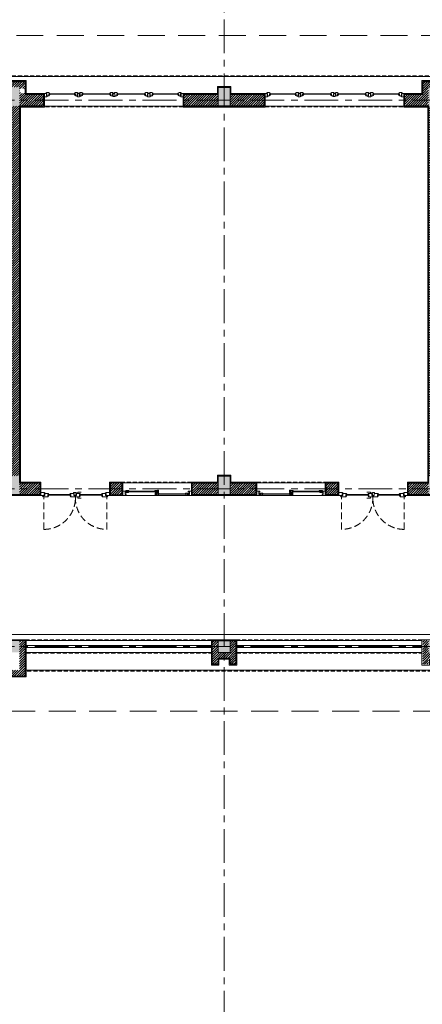
# Model space of a CAD drawing. Extents: x 8155077 to 8787079, y -1604026 to -1129180.
# Drawn here: x 8373587 to 8381047, y -1407648 to -1389406 of the extents above; entities that cross this region are included whole.
import ezdxf

# ---------------------------------------------------------------- set-up
doc = ezdxf.new("R2010")
doc.units = 0
doc.header["$MEASUREMENT"] = 0
doc.set_wipeout_variables(frame=1)
doc.linetypes.add('CENTER', pattern=[2, 1.25, -0.25, 0.25, -0.25])
doc.linetypes.add('HIDDEN', pattern=[0.375, 0.25, -0.125])
doc.layers.get('0').update_dxf_attribs({"linetype": 'CONTINUOUS', "lineweight": 0})
for name, color, linetype, lineweight in [('Cotj', 6, 'CONTINUOUS', 20), ('cua', 8, 'CONTINUOUS', 9), ('cua hach', 148, 'CONTINUOUS', 5), ('HACTH', 148, 'CONTINUOUS', 5), ('HACTH NET', 148, 'CONTINUOUS', 9), ('Net hoan thien', 39, 'CONTINUOUS', 0), ('Net hoan thien khuat', 19, 'CONTINUOUS', 0), ('Net khuat', 149, 'HIDDEN', 9), ('NET-THAY', 8, 'CONTINUOUS', 9), ('NETTHAY', 8, 'CONTINUOUS', 15), ('TIM', 5, 'CENTER', 9), ('TUONG', 2, 'CONTINUOUS', 25)]:
    doc.layers.add(name, color=color, linetype=linetype, lineweight=lineweight)

# ---------------------------------------------------------------- blocks, each defined once
blk = doc.blocks.new('luoicotkh1')
at = {"layer": 'HACTH', "ltscale": 300}
h = blk.add_hatch(dxfattribs=at)
h.set_pattern_fill('CHAU-01,_O', color=256, scale=10, pattern_type=2)
h.set_pattern_definition([(50, (-8360964.836, 1372816.94), (71.72601826, -6.2752135), [7.5, -82.5]), (355, (-8360964.836, 1372816.94), (-13.87513336, 75.2192134), [6, -66]), (100.4514, (-8360958.86, 1372816.415), (57.85093817, 68.9439542), [6.374019, -70.1142112]), (46.1842, (-8360964.84, 1372836.94), (106.7241049, -16.5519014), [11.25, -123.75]), (96.6356, (-8360955.94, 1372835.56), (93.4662706, 97.4117871), [9.5610288, -105.1713]), (351.1842, (-8360964.84, 1372836.94), (93.4661945, 97.4118601), [9, -99]), (21, (-8360954.836, 1372831.94), (59.6907052, -40.26188907), [7.5, -82.5]), (326, (-8360954.836, 1372831.94), (24.3315332, 72.5150045), [6, -66]), (71.4514, (-8360949.86, 1372828.58), (84.02226286, 32.25304967), [6.374019, -70.1142112]), (37.5, (-8360964.836, 1372816.938), (1.21598553, 33.28938538), [0, -65.2, 0, -67, 0, -66.25]), (7.5, (-8360964.836, 1372816.938), (26.30695374, 39.44117119), [0, -38.2, 0, -63.7, 0, -25.25]), (327.5, (-8360987.136, 1372816.938), (53.38224362, -2.25548717), [0, -25, 0, -78, 0, -103.5]), (317.5, (-8360997.136, 1372816.94), (58.31861693, 10.01049823), [0, -32.5, 0, -51.8, 0, -73.5]), (45, (-8360964.836, 1372816.94), (-30.0520382, 30.0520382), []), (45, (-8360964.836, 1372829.19), (-30.0520382, 30.0520382), [])])
h.paths.add_polyline_path([(56000, 220), (56220, 220), (56220, 0), (56000, 0)])
h.paths.add_polyline_path([(56000, 10470), (56220, 10470), (56220, 10120), (56000, 10120)])
h.paths.add_polyline_path([(56000, 3270), (56220, 3270), (56220, 2920), (56000, 2920)])
h.paths.add_polyline_path([(52100, 220), (52320, 220), (52320, 0), (52100, 0)])
h.paths.add_polyline_path([(52100, 10470), (52320, 10470), (52320, 10120), (52100, 10120)])
h.paths.add_polyline_path([(52100, 3270), (52320, 3270), (52320, 2920), (52100, 2920)])
h.paths.add_polyline_path([(48200, 220), (48420, 220), (48420, 0), (48200, 0)])
h.paths.add_polyline_path([(48200, 10470), (48420, 10470), (48420, 10120), (48200, 10120)])
h.paths.add_polyline_path([(48200, 3270), (48420, 3270), (48420, 2920), (48200, 2920)])
h.paths.add_polyline_path([(43600, 220), (43820, 220), (43820, 0), (43600, 0)])
h.paths.add_polyline_path([(43600, 10470), (43820, 10470), (43820, 10120), (43600, 10120)])
h.paths.add_polyline_path([(43600, 3270), (43820, 3270), (43820, 2920), (43600, 2920)])
h.paths.add_polyline_path([(39700, 220), (39920, 220), (39920, 0), (39700, 0)])
h.paths.add_polyline_path([(39700, 10470), (39920, 10470), (39920, 10120), (39700, 10120)])
h.paths.add_polyline_path([(39700, 3270), (39920, 3270), (39920, 2920), (39700, 2920)])
h.paths.add_polyline_path([(35800, 220), (36020, 220), (36020, 0), (35800, 0)])
h.paths.add_polyline_path([(35800, 10470), (36020, 10470), (36020, 10120), (35800, 10120)])
h.paths.add_polyline_path([(35800, 3270), (36020, 3270), (36020, 2920), (35800, 2920)])
h.paths.add_polyline_path([(31900, 220), (32120, 220), (32120, 0), (31900, 0)])
h.paths.add_polyline_path([(31900, 10470), (32120, 10470), (32120, 10120), (31900, 10120)])
h.paths.add_polyline_path([(31900, 3270), (32120, 3270), (32120, 2920), (31900, 2920)])
h.paths.add_polyline_path([(28000, 220), (28220, 220), (28220, 0), (28000, 0)])
h.paths.add_polyline_path([(28000, 10470), (28220, 10470), (28220, 10120), (28000, 10120)])
h.paths.add_polyline_path([(28000, 3270), (28220, 3270), (28220, 2920), (28000, 2920)])
h.paths.add_polyline_path([(24100, 220), (24320, 220), (24320, 0), (24100, 0)])
h.paths.add_polyline_path([(24100, 10470), (24320, 10470), (24320, 10120), (24100, 10120)])
h.paths.add_polyline_path([(24100, 3270), (24320, 3270), (24320, 2920), (24100, 2920)])
h.paths.add_polyline_path([(20200, 220), (20420, 220), (20420, 0), (20200, 0)])
h.paths.add_polyline_path([(20200, 10470), (20420, 10470), (20420, 10120), (20200, 10120)])
h.paths.add_polyline_path([(20200, 3270), (20420, 3270), (20420, 2920), (20200, 2920)])
h.paths.add_polyline_path([(16300, 220), (16520, 220), (16520, 0), (16300, 0)])
h.paths.add_polyline_path([(16300, 10470), (16520, 10470), (16520, 10120), (16300, 10120)])
h.paths.add_polyline_path([(16300, 3270), (16520, 3270), (16520, 2920), (16300, 2920)])
h.paths.add_polyline_path([(12400, 220), (12620, 220), (12620, 0), (12400, 0)])
h.paths.add_polyline_path([(12400, 10470), (12620, 10470), (12620, 10120), (12400, 10120)])
h.paths.add_polyline_path([(12400, 3270), (12620, 3270), (12620, 2920), (12400, 2920)])
h.paths.add_polyline_path([(8500, 220), (8720, 220), (8720, 0), (8500, 0)])
h.paths.add_polyline_path([(8500, 10470), (8720, 10470), (8720, 10120), (8500, 10120)])
h.paths.add_polyline_path([(8500, 3270), (8720, 3270), (8720, 2920), (8500, 2920)])
h.paths.add_polyline_path([(4600, 220), (4820, 220), (4820, 0), (4600, 0)])
h.paths.add_polyline_path([(4600, 10470), (4820, 10470), (4820, 10120), (4600, 10120)])
h.paths.add_polyline_path([(4600, 3270), (4820, 3270), (4820, 2920), (4600, 2920)])
h.paths.add_polyline_path([(0, 220), (220, 220), (220, 0), (0, 0)])
h.paths.add_polyline_path([(0, 10470), (220, 10470), (220, 10120), (0, 10120)])
h.paths.add_polyline_path([(0, 3270), (220, 3270), (220, 2920), (0, 2920)])
at = {"layer": 'Cotj'}
for points in [[(16300, 10470), (16520, 10470), (16520, 10120), (16300, 10120)], [(16300, 3270), (16520, 3270), (16520, 2920), (16300, 2920)], [(16300, 220), (16520, 220), (16520, 0), (16300, 0)]]:
    blk.add_lwpolyline(points, close=True, dxfattribs=at)
blk = doc.blocks.new('cuasos1')
for p, q in [((6385161, -1485473), (6385161, -1485411)), ((6385161, -1485411), (6385198, -1485411)), ((6385161, -1485411), (6385161, -1485473)), ((6385161, -1485469), (6385161, -1485411)), ((6385198, -1485411), (6385198, -1485453)), ((6385198, -1485427), (6385198, -1485453)), ((6385779, -1485411), (6385779, -1485453)), ((6385779, -1485453), (6385779, -1485411)), ((6385779, -1485411), (6385779, -1485453)), ((6385779, -1485411), (6385813, -1485411)), ((6385779, -1485453), (6385779, -1485411)), ((6385779, -1485427), (6385779, -1485453)), ((6385813, -1485411), (6385813, -1485453)), ((6385813, -1485411), (6385813, -1485453)), ((6385813, -1485427), (6385813, -1485453)), ((6385813, -1485427), (6385813, -1485453)), ((6386453, -1485411), (6386462, -1485411)), ((6387113, -1485411), (6387079, -1485411)), ((6387079, -1485411), (6387079, -1485453)), ((6387079, -1485427), (6387079, -1485453)), ((6387113, -1485453), (6387113, -1485411)), ((6387113, -1485411), (6387113, -1485453)), ((6387113, -1485453), (6387113, -1485411)), ((6387113, -1485411), (6387113, -1485453)), ((6387113, -1485427), (6387113, -1485453)), ((6387694, -1485411), (6387694, -1485453)), ((6387731, -1485411), (6387694, -1485411)), ((6387694, -1485427), (6387694, -1485453)), ((6387731, -1485469), (6387731, -1485411)), ((6387731, -1485411), (6387731, -1485473)), ((6387731, -1485473), (6387731, -1485411)), ((6385161, -1485473), (6385198, -1485473)), ((6385198, -1485453), (6385218, -1485453)), ((6385218, -1485453), (6385218, -1485461)), ((6385779, -1485453), (6385759, -1485453)), ((6385779, -1485453), (6385759, -1485453)), ((6385759, -1485453), (6385759, -1485461)), ((6385779, -1485473), (6385782, -1485473)), ((6385813, -1485453), (6385833, -1485453)), ((6385813, -1485453), (6385833, -1485453)), ((6385833, -1485453), (6385833, -1485461)), ((6385833, -1485453), (6385833, -1485461)), ((6386404, -1485453), (6386404, -1485453)), ((6386423, -1485453), (6386414, -1485453)), ((6386477, -1485453), (6386477, -1485453)), ((6387079, -1485453), (6387059, -1485453)), ((6387059, -1485453), (6387059, -1485461)), ((6387113, -1485473), (6387110, -1485473)), ((6387113, -1485453), (6387133, -1485453)), ((6387113, -1485453), (6387133, -1485453)), ((6387133, -1485453), (6387133, -1485461)), ((6387674, -1485453), (6387674, -1485461)), ((6387694, -1485453), (6387674, -1485453)), ((6387731, -1485473), (6387694, -1485473))]:
    blk.add_line(p, q)
at = {"ltscale": 0.5}
for p, q in [((6386437, -1485411), (6386456, -1485411)), ((6386448, -1485411), (6386444, -1485411)), ((6386466, -1485411), (6386466, -1485453)), ((6385161, -1485473), (6385198, -1485473)), ((6385218, -1485461), (6385198, -1485473)), ((6385759, -1485461), (6385779, -1485473)), ((6385779, -1485473), (6385782, -1485473)), ((6385779, -1485473), (6385813, -1485473)), ((6385833, -1485461), (6385813, -1485473)), ((6387059, -1485461), (6387079, -1485473)), ((6387113, -1485473), (6387079, -1485473)), ((6387113, -1485473), (6387110, -1485473)), ((6387133, -1485461), (6387113, -1485473)), ((6387674, -1485461), (6387694, -1485473)), ((6387731, -1485473), (6387694, -1485473))]:
    blk.add_line(p, q, dxfattribs=at)
for points in [[(6385207, -1485396), (6385237, -1485396), (6385256, -1485404), (6385256, -1485415), (6385241, -1485415), (6385241, -1485453), (6385207, -1485453), (6385207, -1485411), (6385188, -1485411), (6385188, -1485404)], [(6385770, -1485396), (6385740, -1485396), (6385721, -1485404), (6385721, -1485415), (6385736, -1485415), (6385736, -1485453), (6385770, -1485453), (6385770, -1485411), (6385789, -1485411), (6385789, -1485404)], [(6385822, -1485396), (6385852, -1485396), (6385871, -1485404), (6385871, -1485415), (6385856, -1485415), (6385856, -1485453), (6385822, -1485453), (6385822, -1485411), (6385803, -1485411), (6385803, -1485404)], [(6386424, -1485396), (6386394, -1485396), (6386375, -1485404), (6386375, -1485415), (6386390, -1485415), (6386390, -1485453), (6386424, -1485453), (6386424, -1485411), (6386443, -1485411), (6386443, -1485404)], [(6386418, -1485461), (6386437, -1485469), (6386473, -1485469), (6386475, -1485469), (6386475, -1485453), (6386466, -1485453), (6386466, -1485411), (6386435, -1485411), (6386435, -1485453), (6386418, -1485453)], [(6386467, -1485396), (6386497, -1485396), (6386516, -1485404), (6386516, -1485415), (6386501, -1485415), (6386501, -1485453), (6386467, -1485453), (6386467, -1485411), (6386448, -1485411), (6386448, -1485404)], [(6387070, -1485396), (6387040, -1485396), (6387021, -1485404), (6387021, -1485415), (6387036, -1485415), (6387036, -1485453), (6387070, -1485453), (6387070, -1485411), (6387089, -1485411), (6387089, -1485404)], [(6387122, -1485396), (6387152, -1485396), (6387171, -1485404), (6387171, -1485415), (6387156, -1485415), (6387156, -1485453), (6387122, -1485453), (6387122, -1485411), (6387103, -1485411), (6387103, -1485404)], [(6387685, -1485396), (6387655, -1485396), (6387636, -1485404), (6387636, -1485415), (6387651, -1485415), (6387651, -1485453), (6387685, -1485453), (6387685, -1485411), (6387704, -1485411), (6387704, -1485404)]]:
    blk.add_lwpolyline(points, close=True, dxfattribs=at)
for points in [[(6385257, -1485438), (6385260, -1485438), (6385260, -1485427), (6385241, -1485427), (6385241, -1485453, 0.380288)], [(6385719, -1485438), (6385717, -1485438), (6385717, -1485427), (6385736, -1485427), (6385736, -1485453, -0.380288)], [(6385872, -1485438), (6385875, -1485438), (6385875, -1485427), (6385856, -1485427), (6385856, -1485453, 0.380288)], [(6386374, -1485438), (6386371, -1485438), (6386371, -1485427), (6386390, -1485427), (6386390, -1485453, -0.380288)], [(6386518, -1485438), (6386520, -1485438), (6386520, -1485427), (6386501, -1485427), (6386501, -1485453, 0.380288)], [(6387019, -1485438), (6387017, -1485438), (6387017, -1485427), (6387036, -1485427), (6387036, -1485453, -0.380288)], [(6387172, -1485438), (6387175, -1485438), (6387175, -1485427), (6387156, -1485427), (6387156, -1485453, 0.380288)], [(6387634, -1485438), (6387632, -1485438), (6387632, -1485427), (6387651, -1485427), (6387651, -1485453, -0.380288)]]:
    blk.add_lwpolyline(points, format="xyb", close=True)
at = {"layer": 'cua hach'}
for p, q in [((6385256, -1485415), (6385721, -1485415)), ((6385260, -1485427), (6385717, -1485427)), ((6386375, -1485415), (6385871, -1485415)), ((6386371, -1485427), (6385875, -1485427)), ((6387021, -1485415), (6386516, -1485415)), ((6387017, -1485427), (6386520, -1485427)), ((6387636, -1485415), (6387171, -1485415)), ((6387632, -1485427), (6387175, -1485427))]:
    blk.add_line(p, q, dxfattribs=at)
at = {"layer": 'Net hoan thien khuat', "linetype": 'HIDDEN', "ltscale": 300}
blk.add_lwpolyline([(6387731, -1485661), (6385161, -1485661)], dxfattribs=at)
at = {"layer": 'NETTHAY', "ltscale": 300}
blk.add_lwpolyline([(6387731, -1485646), (6385161, -1485646)], dxfattribs=at)
blk = doc.blocks.new('A$C08454B7C')
at = {"ltscale": 0.5}
for p, q in [((171, 596), (151, 570)), ((686, 628), (669, 628))]:
    blk.add_line(p, q, dxfattribs=at)
for points in [[(103, 636), (103, 628), (83, 628), (83, 590), (22, 590), (22, 648), (83, 648)], [(1211, 636), (1211, 628), (1231, 628), (1231, 590), (1292, 590), (1292, 648), (1231, 648)]]:
    blk.add_lwpolyline(points, close=True)
for points in [[(161, 628), (171, 618), (171, 608), (151, 608), (151, 570), (85, 570), (75, 580), (75, 590), (95, 590), (95, 628)], [(568, 628), (558, 618), (558, 608), (578, 608), (578, 570), (644, 570), (654, 580), (654, 590), (634, 590), (634, 628)], [(747, 628), (757, 618), (757, 608), (737, 608), (737, 570), (671, 570), (661, 580), (661, 590), (681, 590), (681, 628)], [(1153, 628), (1143, 618), (1143, 608), (1163, 608), (1163, 570), (1229, 570), (1239, 580), (1239, 590), (1219, 590), (1219, 628)]]:
    blk.add_lwpolyline(points, close=True, dxfattribs=at)
for points in [[(171, 596), (151, 596)], [(686, 628), (686, 640), (667, 648), (631, 648), (629, 647), (629, 628), (638, 628), (638, 590), (669, 590), (669, 628)], [(704, 628), (704, 652), (771, 652)], [(704, 570), (704, 544), (771, 544)]]:
    blk.add_lwpolyline(points, dxfattribs=at)
at = {"ltscale": 300}
for points in [[(578, 570), (558, 596), (578, 596)], [(737, 570), (757, 596), (737, 596)], [(1163, 570), (1143, 596), (1163, 596)]]:
    blk.add_lwpolyline(points, dxfattribs=at)
at = {"layer": 'cua hach', "linetype": 'Continuous'}
for p, q in [((171, 608), (558, 608)), ((171, 596), (558, 596)), ((757, 608), (1143, 608)), ((757, 596), (1143, 596))]:
    blk.add_line(p, q, dxfattribs=at)
at = {"layer": 'cua hach', "linetype": 'HIDDEN', "ltscale": 500}
for points in [[(79, -35), (79, 570)], [(1245, -35), (1245, 570)]]:
    blk.add_lwpolyline(points, dxfattribs=at)
at = {"layer": 'cua hach', "linetype": 'Continuous'}
for centre in [(64, 580), (1250, 580)]:
    blk.add_circle(centre, 9.93, dxfattribs=at)
at = {"layer": 'cua hach', "linetype": 'HIDDEN', "ltscale": 500}
for centre, major_axis, ratio, start_param, end_param in [((62, 564), (-436, 420), 0.981987, 2.356194, 3.926991), ((1259, 562), (439, 416), 0.973912, 2.356217, 3.926979)]:
    blk.add_ellipse(centre, major_axis=major_axis, ratio=ratio, start_param=start_param, end_param=end_param, dxfattribs=at)
blk = doc.blocks.new('cuads1')
at = {"ltscale": 0.5}
for p, q in [((6386550, -1492789), (6386536, -1492804)), ((6387032, -1492789), (6387046, -1492804)), ((6387090, -1492850), (6387104, -1492835)), ((6387596, -1492835), (6387610, -1492850))]:
    blk.add_line(p, q, dxfattribs=at)
for points in [[(6386497, -1492858), (6386497, -1492860), (6386495, -1492861), (6386438, -1492861), (6386438, -1492781), (6386495, -1492781), (6386497, -1492783), (6386497, -1492792), (6386495, -1492793), (6386478, -1492793), (6386477, -1492795), (6386477, -1492826), (6386478, -1492827), (6386495, -1492827), (6386497, -1492829), (6386497, -1492838), (6386495, -1492839), (6386478, -1492839), (6386477, -1492841), (6386477, -1492855), (6386478, -1492857), (6386495, -1492857)], [(6386514, -1492783), (6386514, -1492792), (6386512, -1492793), (6386490, -1492793), (6386489, -1492795), (6386489, -1492804), (6386490, -1492806), (6386534, -1492806), (6386536, -1492804), (6386536, -1492782), (6386537, -1492781), (6386548, -1492781), (6386550, -1492779), (6386550, -1492770), (6386548, -1492769), (6386490, -1492769), (6386489, -1492770), (6386489, -1492780), (6386490, -1492781), (6386512, -1492781)], [(6387068, -1492783), (6387068, -1492792), (6387070, -1492793), (6387091, -1492793), (6387093, -1492795), (6387093, -1492804), (6387091, -1492806), (6387047, -1492806), (6387046, -1492804), (6387046, -1492782), (6387044, -1492781), (6387033, -1492781), (6387032, -1492779), (6387032, -1492770), (6387033, -1492769), (6387091, -1492769), (6387093, -1492770), (6387093, -1492780), (6387091, -1492781), (6387070, -1492781)], [(6387037, -1492845), (6387037, -1492808), (6387054, -1492808), (6387060, -1492815), (6387043, -1492815), (6387043, -1492851)], [(6387068, -1492829), (6387068, -1492838), (6387066, -1492839), (6387044, -1492839), (6387043, -1492841), (6387043, -1492850), (6387044, -1492852), (6387088, -1492852), (6387090, -1492850), (6387090, -1492828), (6387091, -1492827), (6387102, -1492827), (6387104, -1492825), (6387104, -1492816), (6387102, -1492815), (6387044, -1492815), (6387043, -1492816), (6387043, -1492826), (6387044, -1492827), (6387066, -1492827)], [(6387099, -1492799), (6387099, -1492763), (6387082, -1492763), (6387076, -1492769), (6387093, -1492769), (6387093, -1492805)], [(6387632, -1492829), (6387632, -1492838), (6387634, -1492839), (6387655, -1492839), (6387657, -1492841), (6387657, -1492850), (6387655, -1492852), (6387611, -1492852), (6387610, -1492850), (6387610, -1492828), (6387608, -1492827), (6387597, -1492827), (6387596, -1492825), (6387596, -1492816), (6387597, -1492815), (6387655, -1492815), (6387657, -1492816), (6387657, -1492826), (6387655, -1492827), (6387634, -1492827)], [(6387649, -1492858), (6387649, -1492860), (6387650, -1492861), (6387708, -1492861), (6387708, -1492781), (6387650, -1492781), (6387649, -1492783), (6387649, -1492792), (6387650, -1492793), (6387667, -1492793), (6387669, -1492795), (6387669, -1492826), (6387667, -1492827), (6387650, -1492827), (6387649, -1492829), (6387649, -1492838), (6387650, -1492839), (6387667, -1492839), (6387669, -1492841), (6387669, -1492855), (6387667, -1492857), (6387650, -1492857)]]:
    blk.add_lwpolyline(points, close=True, dxfattribs=at)
for points in [[(6386550, -1492789), (6386536, -1492789)], [(6387032, -1492789), (6387046, -1492789)], [(6387104, -1492835), (6387090, -1492835)], [(6387596, -1492835), (6387610, -1492835)]]:
    blk.add_lwpolyline(points, dxfattribs=at)
at = {"layer": 'cua hach', "linetype": 'Continuous'}
for p, q in [((6386548, -1492781), (6387033, -1492781)), ((6386550, -1492789), (6387032, -1492789)), ((6387102, -1492827), (6387597, -1492827)), ((6387104, -1492835), (6387596, -1492835))]:
    blk.add_line(p, q, dxfattribs=at)
blk.add_lwpolyline([(6386495, -1492861), (6387650, -1492861)], dxfattribs=at)
at = {"layer": 'Net hoan thien khuat', "linetype": 'HIDDEN', "ltscale": 300}
blk.add_lwpolyline([(6387708, -1492611), (6386438, -1492611)], dxfattribs=at)
at = {"layer": 'NETTHAY', "ltscale": 300}
blk.add_lwpolyline([(6387708, -1492626), (6386438, -1492626)], dxfattribs=at)
blk = doc.blocks.new('A$C39F53EC9')
at = {"ltscale": 300}
blk.add_wipeout([(12490, 10512), (12490, 10515), (12490, 10518), (12490, 10521), (12489, 10523), (12489, 10526), (12488, 10529), (12487, 10532), (12486, 10534), (12484, 10537), (12483, 10539), (12481, 10541), (12480, 10544), (12478, 10546), (12476, 10548), (12474, 10550), (12471, 10551), (12469, 10553), (12467, 10554), (12464, 10556), (12462, 10557), (12459, 10558), (12456, 10559), (12453, 10559), (12451, 10560), (12448, 10560), (12445, 10560), (12442, 10560), (12439, 10560), (12437, 10559), (12434, 10559), (12431, 10558), (12428, 10557), (12426, 10556), (12423, 10554), (12421, 10553), (12419, 10551), (12416, 10550), (12414, 10548), (12412, 10546), (12410, 10544), (12409, 10541), (12407, 10539), (12406, 10537), (12404, 10534), (12403, 10532), (12402, 10529), (12401, 10526), (12401, 10523), (12400, 10521), (12400, 10518), (12400, 10515), (12400, 10512), (12400, 10509), (12401, 10507), (12401, 10504), (12402, 10501), (12403, 10498), (12404, 10496), (12406, 10493), (12407, 10491), (12409, 10489), (12410, 10486), (12412, 10484), (12414, 10482), (12416, 10480), (12419, 10479), (12421, 10477), (12423, 10476), (12426, 10474), (12428, 10473), (12431, 10472), (12434, 10471), (12437, 10471), (12439, 10470), (12442, 10470), (12445, 10470), (12448, 10470), (12451, 10470), (12453, 10471), (12456, 10471), (12459, 10472), (12462, 10473), (12464, 10474), (12467, 10476), (12469, 10477), (12471, 10479), (12474, 10480), (12476, 10482), (12478, 10484), (12480, 10486), (12481, 10489), (12483, 10491), (12484, 10493), (12486, 10496), (12487, 10498), (12488, 10501), (12489, 10504), (12489, 10507), (12490, 10509)], dxfattribs=at).dxf.layer = 'NET-THAY'
blk = doc.blocks.new('A$C351432BA')
at = {"layer": 'HACTH', "ltscale": 300}
h = blk.add_hatch(dxfattribs=at)
h.set_pattern_fill('ANSI31,_O', color=256, scale=250)
h.set_pattern_definition([(45, (-8359874.838, 1402738.284), (-22.09708691, 22.09708691), [])])
h.paths.add_polyline_path([(56940, 8687), (57090, 8687), (57090, 7791), (56940, 7791)], flags=16)
h.paths.add_polyline_path([(5910, -2701), (6240, -2701), (6240, -2261), (5910, -2261)], flags=16)
h.paths.add_polyline_path([(57090, 1389), (56980, 1389), (56980, 1829), (57420, 1829), (57420, 1389), (57310, 1389), (57310, 1499), (57090, 1499)])
h.paths.add_polyline_path([(53190, 1389), (53080, 1389), (53080, 1829), (53520, 1829), (53520, 1389), (53410, 1389), (53410, 1499), (53190, 1499)])
h.paths.add_polyline_path([(44690, 1389), (44580, 1389), (44580, 1829), (45020, 1829), (45020, 1389), (44910, 1389), (44910, 1499), (44690, 1499)])
h.paths.add_polyline_path([(40790, 1389), (40680, 1389), (40680, 1829), (41120, 1829), (41120, 1389), (41010, 1389), (41010, 1499), (40790, 1499)])
h.paths.add_polyline_path([(32990, 1389), (32880, 1389), (32880, 1829), (33320, 1829), (33320, 1389), (33210, 1389), (33210, 1499), (32990, 1499)])
h.paths.add_polyline_path([(29090, 1389), (28980, 1389), (28980, 1829), (29420, 1829), (29420, 1389), (29310, 1389), (29310, 1499), (29090, 1499)])
h.paths.add_polyline_path([(25190, 1389), (25080, 1389), (25080, 1829), (25520, 1829), (25520, 1389), (25410, 1389), (25410, 1499), (25190, 1499)])
h.paths.add_polyline_path([(21290, 1389), (21180, 1389), (21180, 1829), (21620, 1829), (21620, 1389), (21510, 1389), (21510, 1499), (21290, 1499)])
h.paths.add_polyline_path([(17390, 1389), (17280, 1389), (17280, 1829), (17720, 1829), (17720, 1389), (17610, 1389), (17610, 1499), (17390, 1499)])
h.paths.add_polyline_path([(37220, 12189), (37220, 11949), (37555, 11949), (37555, 11729), (37110, 11729), (37110, 4749), (37490, 4749), (37490, 4529), (36510, 4529), (36510, 4749), (36890, 4749), (36890, 11729), (36445, 11729), (36445, 11949), (36780, 11949), (36780, 12189)])
h.paths.add_polyline_path([(29420, 12189), (29420, 11949), (29755, 11949), (29755, 11729), (29310, 11729), (29310, 4749), (29690, 4749), (29690, 4529), (28710, 4529), (28710, 4749), (29090, 4749), (29090, 11729), (28645, 11729), (28645, 11949), (28980, 11949), (28980, 12189)])
h.paths.add_polyline_path([(21620, 12189), (21620, 11949), (21955, 11949), (21955, 11729), (21510, 11729), (21510, 4749), (21890, 4749), (21890, 4529), (20910, 4529), (20910, 4749), (21290, 4749), (21290, 11729), (20845, 11729), (20845, 11949), (21180, 11949), (21180, 12189)])
h.paths.add_polyline_path([(49070, 1609), (49510, 1609), (49510, 1279), (49070, 1279)], flags=16)
h.paths.add_polyline_path([(49620, 1829), (48960, 1829), (48960, 1099), (49030, 1099), (49030, 1169), (49620, 1169)])
h.paths.add_polyline_path([(37330, 1609), (36890, 1609), (36890, 1279), (37330, 1279)], flags=16)
h.paths.add_polyline_path([(36780, 1829), (37440, 1829), (37440, 1099), (37370, 1099), (37370, 1169), (36780, 1169)])
h.paths.add_polyline_path([(13270, 1609), (13710, 1609), (13710, 1279), (13270, 1279)], flags=16)
h.paths.add_polyline_path([(13820, 1829), (13160, 1829), (13160, 1099), (13230, 1099), (13230, 1169), (13820, 1169)])
h.paths.add_polyline_path([(9590, 1389), (9480, 1389), (9480, 1829), (9920, 1829), (9920, 1389), (9810, 1389), (9810, 1499), (9590, 1499)])
h.paths.add_polyline_path([(5690, 1829), (6020, 1829), (6020, 1279), (5690, 1279)])
h.paths.add_polyline_path([(1310, 1829), (980, 1829), (980, 1279), (1310, 1279)])
h.paths.add_polyline_path([(10290, 4529), (10290, 4749), (9810, 4749), (9810, 4879), (9590, 4879), (9590, 4749), (9110, 4749), (9110, 4529)])
h.paths.add_polyline_path([(10445, 11729), (10445, 11949), (9810, 11949), (9810, 12079), (9590, 12079), (9590, 11949), (8955, 11949), (8955, 11729)])
h.paths.add_polyline_path([(7810, 4749), (7590, 4749), (7590, 4529), (7810, 4529)])
h.paths.add_polyline_path([(11590, 4749), (11810, 4749), (11810, 4529), (11590, 4529)])
h.paths.add_polyline_path([(16910, 4529), (16910, 4749), (17390, 4749), (17390, 4879), (17610, 4879), (17610, 4749), (18090, 4749), (18090, 4529)])
h.paths.add_polyline_path([(16755, 11729), (16755, 11949), (17390, 11949), (17390, 12079), (17610, 12079), (17610, 11949), (18245, 11949), (18245, 11729)])
h.paths.add_polyline_path([(19390, 4749), (19610, 4749), (19610, 4529), (19390, 4529)])
h.paths.add_polyline_path([(15610, 4749), (15390, 4749), (15390, 4529), (15610, 4529)])
h.paths.add_polyline_path([(13820, 12189), (13820, 11949), (14155, 11949), (14155, 11729), (13710, 11729), (13710, 4749), (14090, 4749), (14090, 4529), (13110, 4529), (13110, 4749), (13490, 4749), (13490, 11729), (13045, 11729), (13045, 11949), (13380, 11949), (13380, 12189)])
h.paths.add_polyline_path([(25890, 4529), (25890, 4749), (25410, 4749), (25410, 4879), (25190, 4879), (25190, 4749), (24710, 4749), (24710, 4529)])
h.paths.add_polyline_path([(26045, 11729), (26045, 11949), (25410, 11949), (25410, 12079), (25190, 12079), (25190, 11949), (24555, 11949), (24555, 11729)])
h.paths.add_polyline_path([(23410, 4749), (23190, 4749), (23190, 4529), (23410, 4529)])
h.paths.add_polyline_path([(27190, 4749), (27410, 4749), (27410, 4529), (27190, 4529)])
h.paths.add_polyline_path([(32510, 4529), (32510, 4749), (32990, 4749), (32990, 4879), (33210, 4879), (33210, 4749), (33690, 4749), (33690, 4529)])
h.paths.add_polyline_path([(32355, 11729), (32355, 11949), (32990, 11949), (32990, 12079), (33210, 12079), (33210, 11949), (33845, 11949), (33845, 11729)])
h.paths.add_polyline_path([(34990, 4749), (35210, 4749), (35210, 4529), (34990, 4529)])
h.paths.add_polyline_path([(31210, 4749), (30990, 4749), (30990, 4529), (31210, 4529)])
h.paths.add_polyline_path([(41490, 4529), (41490, 4749), (41010, 4749), (41010, 4879), (40790, 4879), (40790, 4749), (40310, 4749), (40310, 4529)])
h.paths.add_polyline_path([(41645, 11729), (41645, 11949), (41010, 11949), (41010, 12079), (40790, 12079), (40790, 11949), (40155, 11949), (40155, 11729)])
h.paths.add_polyline_path([(39010, 4749), (38790, 4749), (38790, 4529), (39010, 4529)])
h.paths.add_polyline_path([(42790, 4749), (43010, 4749), (43010, 4529), (42790, 4529)])
h.paths.add_polyline_path([(1090, 4879), (1310, 4879), (1310, 4529), (1090, 4529)], flags=16)
h.paths.add_polyline_path([(1090, 12079), (1310, 12079), (1310, 11729), (1090, 11729)], flags=16)
h.paths.add_polyline_path([(1090, 1829), (1310, 1829), (1310, 1609), (1090, 1609)], flags=16)
h.paths.add_polyline_path([(5690, 4879), (5910, 4879), (5910, 4529), (5690, 4529)], flags=16)
h.paths.add_polyline_path([(5690, 12079), (5910, 12079), (5910, 11729), (5690, 11729)], flags=16)
h.paths.add_polyline_path([(5690, 1829), (5910, 1829), (5910, 1609), (5690, 1609)], flags=16)
h.paths.add_polyline_path([(9590, 4879), (9810, 4879), (9810, 4529), (9590, 4529)])
h.paths.add_polyline_path([(9590, 12079), (9810, 12079), (9810, 11729), (9590, 11729)])
h.paths.add_polyline_path([(9590, 1829), (9810, 1829), (9810, 1609), (9590, 1609)], flags=16)
h.paths.add_polyline_path([(13490, 4879), (13710, 4879), (13710, 4529), (13490, 4529)])
h.paths.add_polyline_path([(13490, 12079), (13710, 12079), (13710, 11729), (13490, 11729)], flags=16)
h.paths.add_polyline_path([(13490, 1829), (13710, 1829), (13710, 1609), (13490, 1609)], flags=16)
h.paths.add_polyline_path([(17390, 4879), (17610, 4879), (17610, 4529), (17390, 4529)])
h.paths.add_polyline_path([(17390, 12079), (17610, 12079), (17610, 11729), (17390, 11729)])
h.paths.add_polyline_path([(17390, 1829), (17610, 1829), (17610, 1609), (17390, 1609)], flags=16)
h.paths.add_polyline_path([(21290, 4879), (21510, 4879), (21510, 4529), (21290, 4529)])
h.paths.add_polyline_path([(21290, 12079), (21510, 12079), (21510, 11729), (21290, 11729)], flags=16)
h.paths.add_polyline_path([(21290, 1829), (21510, 1829), (21510, 1609), (21290, 1609)])
h.paths.add_polyline_path([(25190, 4879), (25410, 4879), (25410, 4529), (25190, 4529)])
h.paths.add_polyline_path([(25190, 12079), (25410, 12079), (25410, 11729), (25190, 11729)])
h.paths.add_polyline_path([(25190, 1829), (25410, 1829), (25410, 1609), (25190, 1609)])
h.paths.add_polyline_path([(29090, 4879), (29310, 4879), (29310, 4529), (29090, 4529)])
h.paths.add_polyline_path([(29090, 12079), (29310, 12079), (29310, 11729), (29090, 11729)], flags=16)
h.paths.add_polyline_path([(29090, 1829), (29310, 1829), (29310, 1609), (29090, 1609)], flags=16)
h.paths.add_polyline_path([(32990, 4879), (33210, 4879), (33210, 4529), (32990, 4529)])
h.paths.add_polyline_path([(32990, 12079), (33210, 12079), (33210, 11729), (32990, 11729)])
h.paths.add_polyline_path([(32990, 1829), (33210, 1829), (33210, 1609), (32990, 1609)], flags=16)
h.paths.add_polyline_path([(36890, 4879), (37110, 4879), (37110, 4529), (36890, 4529)])
h.paths.add_polyline_path([(36890, 12079), (37110, 12079), (37110, 11729), (36890, 11729)], flags=16)
h.paths.add_polyline_path([(36890, 1829), (37110, 1829), (37110, 1609), (36890, 1609)], flags=16)
h.paths.add_polyline_path([(40790, 4879), (41010, 4879), (41010, 4529), (40790, 4529)])
h.paths.add_polyline_path([(40790, 12079), (41010, 12079), (41010, 11729), (40790, 11729)])
h.paths.add_polyline_path([(40790, 1829), (41010, 1829), (41010, 1609), (40790, 1609)])
h.paths.add_polyline_path([(44690, 4879), (44910, 4879), (44910, 4529), (44690, 4529)], flags=16)
h.paths.add_polyline_path([(44690, 12079), (44910, 12079), (44910, 11729), (44690, 11729)], flags=16)
h.paths.add_polyline_path([(44690, 1829), (44910, 1829), (44910, 1609), (44690, 1609)])
h.paths.add_polyline_path([(49290, 4879), (49510, 4879), (49510, 4529), (49290, 4529)], flags=17)
h.paths.add_polyline_path([(49290, 12079), (49510, 12079), (49510, 11729), (49290, 11729)], flags=16)
h.paths.add_polyline_path([(49290, 1829), (49510, 1829), (49510, 1609), (49290, 1609)], flags=17)
h.paths.add_polyline_path([(53190, 4879), (53410, 4879), (53410, 4529), (53190, 4529)], flags=17)
h.paths.add_polyline_path([(53190, 12079), (53410, 12079), (53410, 11729), (53190, 11729)], flags=17)
h.paths.add_polyline_path([(53190, 1829), (53410, 1829), (53410, 1609), (53190, 1609)])
h.paths.add_polyline_path([(57090, 4879), (57310, 4879), (57310, 4529), (57090, 4529)], flags=16)
h.paths.add_polyline_path([(57090, 12079), (57310, 12079), (57310, 11729), (57090, 11729)], flags=16)
h.paths.add_polyline_path([(57090, 1829), (57310, 1829), (57310, 1609), (57090, 1609)], flags=16)
h.paths.add_polyline_path([(5910, -2151), (5910, -2371), (5690, -2371), (5690, -2811), (6350, -2811), (6350, -2221), (6420, -2221), (6420, -2151)])
h.paths.add_polyline_path([(3945, 12019), (3875, 12019), (3875, 11949), (3125, 11949), (3125, 12019), (3055, 12019), (3055, 11729), (3945, 11729)])
h.paths.add_polyline_path([(5315, 12019), (5245, 12019), (5245, 11729), (5690, 11729), (5690, 4529), (6290, 4529), (6290, 4749), (5910, 4749), (5910, 11729), (6355, 11729), (6355, 11949), (6020, 11949), (6020, 12189), (5580, 12189), (5580, 11949), (5325, 11949), (5315, 11949)])
h.paths.add_polyline_path([(48915, 12019), (48845, 12019), (48845, 11729), (49290, 11729), (49290, 4529), (49510, 4529), (49510, 11729), (49955, 11729), (49955, 11949), (49620, 11949), (49620, 12189), (49180, 12189), (49180, 11949), (48925, 11949), (48915, 11949)])
h.paths.add_polyline_path([(47475, 11949), (46725, 11949), (46725, 12019), (46655, 12019), (46655, 11729), (47545, 11729), (47545, 12019), (47475, 12019)])
h.paths.add_polyline_path([(45355, 12019), (45285, 12019), (45285, 11949), (45275, 11949), (45020, 11949), (45020, 12189), (44580, 12189), (44580, 11949), (44245, 11949), (44245, 11729), (44690, 11729), (44690, 4749), (44310, 4749), (44310, 4529), (44910, 4529), (44910, 11729), (45355, 11729)])
h.paths.add_polyline_path([(57310, 6081), (57310, 6091), (57380, 6091), (57380, 6161), (57090, 6161), (57090, 4749), (53790, 4749), (53790, 6271), (53680, 6271), (53680, 4879), (53190, 4879), (53190, 4749), (52020, 4749), (52020, 5079), (51910, 5079), (51910, 4529), (57090, 4529), (57090, 4419), (57420, 4419), (57420, 4879), (57310, 4879)])
h.paths.add_polyline_path([(57310, 7531), (57310, 8947), (57380, 8947), (57380, 9017), (57090, 9017), (57090, 8797), (56830, 8797), (56830, 8294), (54320, 8294), (54320, 9207), (54210, 9207), (54210, 8294), (52020, 8294), (52020, 10499), (51910, 10499), (51910, 5979), (52020, 5979), (52020, 8184), (54210, 8184), (54210, 7271), (54320, 7271), (54320, 8184), (56830, 8184), (56830, 7681), (57090, 7681), (57090, 7461), (57380, 7461), (57380, 7531)])
h.paths.add_polyline_path([(57380, 10317), (57380, 10387), (57310, 10387), (57310, 11729), (57420, 11729), (57420, 12189), (56980, 12189), (56980, 11949), (53410, 11949), (53410, 12079), (53190, 12079), (53190, 11949), (51910, 11949), (51910, 11399), (52020, 11399), (52020, 11729), (53680, 11729), (53680, 10207), (53790, 10207), (53790, 11729), (57090, 11729), (57090, 10317)])
h.paths.add_polyline_path([(1020, 6161), (1020, 6091), (1090, 6091), (1090, 4879), (980, 4879), (980, 4419), (1310, 4419), (1310, 11729), (1755, 11729), (1755, 12019), (1685, 12019), (1685, 11949), (1420, 11949), (1420, 12189), (980, 12189), (980, 11729), (1090, 11729), (1090, 10387), (1020, 10387), (1020, 10317), (1090, 10317), (1090, 9017), (1020, 9017), (1020, 8937), (1090, 8937), (1090, 7541), (1020, 7541), (1020, 7461), (1090, 7461), (1090, 6161)])
at = {"layer": 'HACTH NET'}
for points in [[(13835, 1739), (17265, 1739)], [(13835, 1699), (17265, 1699)], [(17735, 1739), (21165, 1739)], [(17735, 1699), (21165, 1699)]]:
    blk.add_lwpolyline(points, dxfattribs=at)
at = {"layer": 'Net hoan thien'}
for points in [[(13835, 12204), (13835, 11964), (14170, 11964), (14170, 11714), (13725, 11714), (13725, 4764), (14105, 4764), (14105, 4514), (13095, 4514), (13095, 4764), (13475, 4764), (13475, 11714), (13030, 11714), (13030, 11964), (13365, 11964), (13365, 12204)], [(16740, 11714), (16740, 11964), (17375, 11964), (17375, 12094), (17625, 12094), (17625, 11964), (18260, 11964), (18260, 11714)], [(21635, 12204), (21635, 11964), (21970, 11964), (21970, 11714), (21525, 11714), (21525, 4764), (21905, 4764), (21905, 4514), (20895, 4514), (20895, 4764), (21275, 4764), (21275, 11714), (20830, 11714), (20830, 11964), (21165, 11964), (21165, 12204)], [(15625, 4764), (15375, 4764), (15375, 4514), (15625, 4514)], [(16895, 4514), (16895, 4764), (17375, 4764), (17375, 4894), (17625, 4894), (17625, 4764), (18105, 4764), (18105, 4514)], [(19375, 4764), (19625, 4764), (19625, 4514), (19375, 4514)], [(13835, 1844), (13145, 1844), (13145, 1084), (13245, 1084), (13245, 1154), (13835, 1154)], [(17405, 1374), (17265, 1374), (17265, 1844), (17735, 1844), (17735, 1374), (17595, 1374), (17595, 1484), (17405, 1484)], [(21305, 1374), (21165, 1374), (21165, 1844), (21635, 1844), (21635, 1374), (21495, 1374), (21495, 1484), (21305, 1484)]]:
    blk.add_lwpolyline(points, close=True, dxfattribs=at)
at = {"layer": 'Net hoan thien khuat', "linetype": 'HIDDEN', "ltscale": 300}
for points in [[(132, -2216), (855, -2216), (855, 12294), (57545, 12294), (57545, 1264), (49635, 1264)], [(13820, 1844), (17265, 1844)], [(17720, 1844), (21165, 1844)], [(13835, 1594), (17265, 1594)], [(17735, 1594), (21165, 1594)], [(36765, 1264), (13835, 1264)]]:
    blk.add_lwpolyline(points, dxfattribs=at)
at = {"layer": 'Net khuat', "ltscale": 2000}
blk.add_lwpolyline([(58400, 13039), (0, 13039), (0, 519), (58400, 519)], close=True, dxfattribs=at)
at = {"layer": 'NETTHAY'}
for points in [[(132, -2231), (870, -2231), (870, 12279), (57530, 12279), (57530, 1279), (49635, 1279)], [(17265, 1829), (13835, 1829)], [(21165, 1829), (17735, 1829)], [(17265, 1609), (13835, 1609)], [(21165, 1609), (17735, 1609)], [(36765, 1279), (13835, 1279)]]:
    blk.add_lwpolyline(points, dxfattribs=at)
at = {"layer": 'TUONG'}
for points in [[(13820, 12189), (13820, 11949), (14155, 11949), (14155, 11729), (13710, 11729), (13710, 4749), (14090, 4749), (14090, 4529), (13110, 4529), (13110, 4749), (13490, 4749), (13490, 11729), (13045, 11729), (13045, 11949), (13380, 11949), (13380, 12189), (13820, 12189)], [(21620, 12189), (21620, 11949), (21955, 11949), (21955, 11729), (21510, 11729), (21510, 4749), (21890, 4749), (21890, 4529), (20910, 4529), (20910, 4749), (21290, 4749), (21290, 11729), (20845, 11729), (20845, 11949), (21180, 11949), (21180, 12189), (21620, 12189)], [(17390, 1389), (17280, 1389), (17280, 1829), (17720, 1829), (17720, 1389), (17610, 1389), (17610, 1499), (17390, 1499), (17390, 1389)]]:
    blk.add_lwpolyline(points, dxfattribs=at)
for points in [[(16755, 11729), (16755, 11949), (17390, 11949), (17390, 12079), (17610, 12079), (17610, 11949), (18245, 11949), (18245, 11729)], [(15610, 4749), (15390, 4749), (15390, 4529), (15610, 4529)], [(16910, 4529), (16910, 4749), (17390, 4749), (17390, 4879), (17610, 4879), (17610, 4749), (18090, 4749), (18090, 4529)], [(19390, 4749), (19610, 4749), (19610, 4529), (19390, 4529)], [(13820, 1829), (13160, 1829), (13160, 1099), (13230, 1099), (13230, 1169), (13820, 1169), (13820, 1829)]]:
    blk.add_lwpolyline(points, close=True, dxfattribs=at)
at = {"layer": 'Cotj'}
blk.add_blockref('luoicotkh1', (1090, 1609), dxfattribs=at)
at = {"layer": 'cua'}
for name, p in [('cuasos1', (-6370991, 1497376)), ('cuads1', (-6370813, 1497376)), ('A$C08454B7C', (14083, 3924))]:
    blk.add_blockref(name, p, dxfattribs=at)
at = {"layer": 'cua', "xscale": -1, "rotation": 359.9999998802614}
for name, p in [('cuasos1', (6405991, 1497376)), ('cuads1', (6405813, 1497376)), ('A$C08454B7C', (20917, 3924))]:
    blk.add_blockref(name, p, dxfattribs=at)
at = {"layer": 'NET-THAY', "ltscale": 300}
blk.add_blockref('A$C39F53EC9', (1314, 1499), dxfattribs=at)
at = {"layer": 'HACTH NET'}
blk.add_lwpolyline([(56975, 4514), (56975, 1944), (5575, 1944), (5575, -2351), (4565, -2351)], dxfattribs=at)
at = {"layer": 'NET-THAY', "ltscale": 300}
blk.add_blockref('A$C39F53EC9', (1314, 1499), dxfattribs=at)
at = {"layer": 'HACTH NET'}
for points in [[(14701, 1895, 0, 0, 0), (14458, 1895, 20, 0, 0), (14408, 1895, 0, 0, 0)], [(16318, 1895, 0, 0, 0), (16075, 1895, 20, 0, 0), (16025, 1895, 0, 0, 0)], [(18723, 1895, 0, 0, 0), (18480, 1895, 20, 0, 0), (18430, 1895, 0, 0, 0)], [(20236, 1895, 0, 0, 0), (20479, 1895, 20, 0, 0), (20529, 1895, 0, 0, 0)]]:
    blk.add_lwpolyline(points, format="xyseb", dxfattribs=at)

msp = doc.modelspace()

# ---------------------------------------------------------------- linework, layer by layer
at = {"layer": 'TIM', "ltscale": 500}
for p, q in [((8377375, -1604026), (8377375, -1335949)), ((8342865, -1390899), (8481264, -1390899)), ((8342865, -1398099), (8481264, -1398099)), ((8342865, -1401019), (8481264, -1401019))]:
    msp.add_line(p, q, dxfattribs=at)

# ---------------------------------------------------------------- next in the draw order: block references
msp.add_blockref('A$C351432BA', (8359875, -1402738))

doc.saveas('drawing.dxf')
